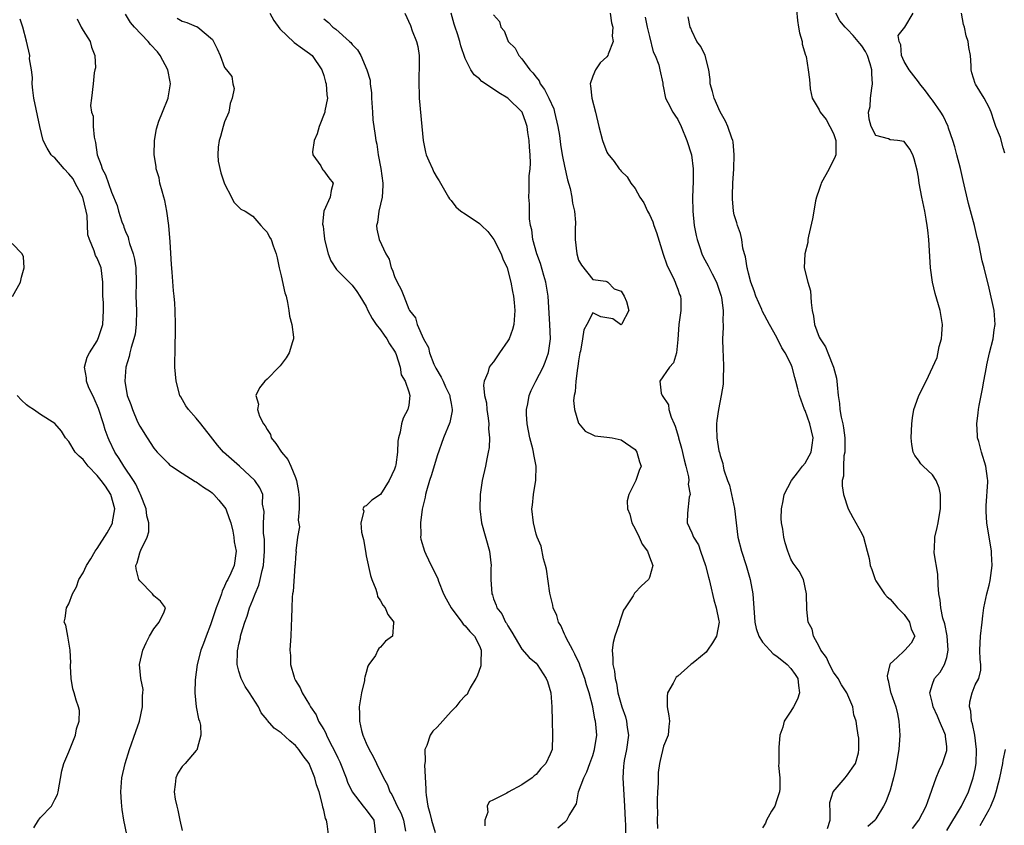
# Model space of a CAD drawing. Units: inches. Extents: x 2586000 to 2589000, y 1515000 to 1518000.
# Drawn here: x 2586602 to 2586741, y 1516000 to 1516114 of the extents above; entities that cross this region are included whole.
import ezdxf

# ---------------------------------------------------------------- set-up
doc = ezdxf.new("R2010")
doc.units = ezdxf.units.IN
doc.header["$MEASUREMENT"] = 0
doc.layers.add('LD25861515_2ft', color=132, linetype='Continuous')

msp = doc.modelspace()

# ---------------------------------------------------------------- linework, layer by layer
at = {"layer": 'LD25861515_2ft'}
for points, elevation in [([(2586711.65, 1516117), (2586711.93, 1516113.93), (2586712.06, 1516113), (2586712.2, 1516112.2), (2586712.59, 1516111), (2586712.59, 1516110.59), (2586713.05, 1516109.05), (2586713.08, 1516109), (2586713.14, 1516108.86), (2586713.45, 1516107), (2586713.6, 1516105.6), (2586713.68, 1516105), (2586713.72, 1516104.28), (2586714.02, 1516103), (2586715, 1516101.34), (2586715.13, 1516101), (2586715.99, 1516099.99), (2586716.47, 1516099), (2586717, 1516097.99), (2586717.34, 1516097), (2586717.32, 1516095), (2586717.25, 1516094.75), (2586717, 1516094.22), (2586716.58, 1516093.42), (2586716.38, 1516093), (2586715.28, 1516091), (2586715.23, 1516090.77), (2586715, 1516090.07), (2586714.61, 1516089), (2586714.49, 1516088.49), (2586714.24, 1516087), (2586714.04, 1516085.96), (2586713.49, 1516083.49), (2586713.4, 1516083), (2586713.38, 1516082.62), (2586712.96, 1516081), (2586712.89, 1516079), (2586713.39, 1516077), (2586713.76, 1516075.76), (2586713.86, 1516074.14), (2586714.01, 1516073), (2586714.18, 1516072.18), (2586714.34, 1516071), (2586715, 1516069.25), (2586715.11, 1516069), (2586715.87, 1516067.87), (2586716.2, 1516067), (2586716.99, 1516065), (2586717.45, 1516063.45), (2586717.5, 1516063), (2586717.52, 1516062.48), (2586717.68, 1516061), (2586717.85, 1516059.85), (2586717.91, 1516059), (2586718.09, 1516057.91), (2586718.31, 1516057), (2586718.43, 1516056.43), (2586718.6, 1516055), (2586718.62, 1516053.37), (2586718.6, 1516053), (2586718.47, 1516052.47), (2586718.4, 1516051), (2586718.4, 1516049.6), (2586718.25, 1516049), (2586718.24, 1516048.24), (2586718.44, 1516047), (2586719.1, 1516045), (2586719.76, 1516043.76), (2586721, 1516041.51), (2586721.23, 1516041), (2586721.78, 1516039), (2586722.03, 1516037.97), (2586722.21, 1516037), (2586722.41, 1516036.41), (2586722.91, 1516035), (2586723, 1516034.83), (2586724.21, 1516033), (2586724.57, 1516032.57), (2586725, 1516032.21), (2586725.57, 1516031.57), (2586726.03, 1516031), (2586727, 1516030.06), (2586727.76, 1516029), (2586727.99, 1516027.99), (2586728.5, 1516027), (2586728, 1516026), (2586727.07, 1516025), (2586727, 1516024.95), (2586726, 1516024), (2586725, 1516023.08), (2586724.95, 1516023), (2586724.61, 1516021.39), (2586724.63, 1516021), (2586724.73, 1516020.73), (2586725.08, 1516019.08), (2586725.09, 1516019), (2586725.8, 1516017), (2586726.04, 1516016.04), (2586726.26, 1516015), (2586726.37, 1516013), (2586726.22, 1516011), (2586725.79, 1516008.21), (2586725.48, 1516007), (2586725, 1516005.23), (2586724.38, 1516003.62), (2586724.06, 1516003), (2586723, 1516001.18), (2586722.88, 1516001), (2586721.88, 1516000.12)], 8486), ([(2586645.67, 1515999), (2586645.49, 1516000.51), (2586645.38, 1516001), (2586645.25, 1516001.25), (2586645, 1516002.44), (2586644.87, 1516002.87), (2586644.83, 1516003.17), (2586644.34, 1516005), (2586643.99, 1516005.99), (2586643.76, 1516007), (2586643, 1516008.87), (2586642.93, 1516009), (2586642.08, 1516010.08), (2586641.5, 1516011), (2586641, 1516011.58), (2586640.21, 1516012.21), (2586639, 1516013.34), (2586638, 1516014), (2586637.07, 1516015.07), (2586637, 1516015.2), (2586636.17, 1516016.17), (2586635.78, 1516017), (2586634.51, 1516019), (2586633.88, 1516019.88), (2586633.34, 1516021), (2586633, 1516022.07), (2586632.76, 1516023), (2586632.8, 1516024.8), (2586632.82, 1516025), (2586632.86, 1516025.14), (2586633, 1516025.85), (2586633.22, 1516026.78), (2586633.25, 1516027), (2586633.33, 1516027.33), (2586633.84, 1516029), (2586634.17, 1516029.83), (2586634.53, 1516031), (2586635, 1516032.11), (2586635.33, 1516033), (2586635.82, 1516034.18), (2586636.02, 1516035), (2586636.28, 1516036.28), (2586636.47, 1516037), (2586636.64, 1516039), (2586636.63, 1516040.63), (2586636.58, 1516041), (2586636.48, 1516041.52), (2586636.47, 1516043), (2586636.59, 1516044.59), (2586636.36, 1516045.64), (2586636.39, 1516047), (2586635.95, 1516047.95), (2586635.27, 1516049), (2586633.09, 1516051), (2586631.98, 1516051.98), (2586630.86, 1516053), (2586629.98, 1516053.98), (2586629, 1516055.26), (2586627.63, 1516057), (2586627, 1516057.77), (2586625.9, 1516059), (2586625.54, 1516059.54), (2586624.8, 1516060.8), (2586624.69, 1516061), (2586624.14, 1516063), (2586623.98, 1516065), (2586623.99, 1516067.99), (2586624.05, 1516069.95), (2586624.05, 1516071), (2586624.02, 1516073), (2586623.96, 1516074.04), (2586623.88, 1516075), (2586623.78, 1516075.78), (2586623.58, 1516078.42), (2586623.48, 1516079.48), (2586623.31, 1516082.69), (2586623.12, 1516085), (2586622.85, 1516087), (2586622.53, 1516088.53), (2586622.42, 1516089), (2586622.17, 1516089.83), (2586621.86, 1516091), (2586621.74, 1516091.74), (2586621.32, 1516093), (2586621.32, 1516093.32), (2586621.03, 1516095), (2586621.11, 1516097), (2586621.36, 1516098.64), (2586621.71, 1516099.71), (2586622.2, 1516101), (2586623.04, 1516102.96), (2586623.04, 1516103.04), (2586623.36, 1516105), (2586623.29, 1516105.29), (2586622.96, 1516107), (2586621.9, 1516109), (2586621.51, 1516109.51), (2586620.54, 1516110.54), (2586620.18, 1516111), (2586618.26, 1516113), (2586617.69, 1516113.69), (2586617, 1516114.84)], 8506), ([(2586637.38, 1516115), (2586637.96, 1516113.96), (2586638.78, 1516112.78), (2586640.84, 1516110.84), (2586641.99, 1516109.99), (2586643, 1516109.3), (2586643.38, 1516109), (2586644.75, 1516107), (2586645, 1516106.17), (2586645.24, 1516105.24), (2586645.32, 1516105), (2586645.44, 1516103.44), (2586645.53, 1516103), (2586645.17, 1516101.17), (2586645.15, 1516101), (2586644.35, 1516099), (2586644.05, 1516097.95), (2586643.67, 1516097), (2586643.4, 1516095.4), (2586643.48, 1516095), (2586644.57, 1516093.43), (2586644.78, 1516093), (2586644.87, 1516092.87), (2586645, 1516092.74), (2586645.73, 1516091.73), (2586646.34, 1516091), (2586646.04, 1516089.96), (2586645.92, 1516089), (2586645.01, 1516087), (2586644.81, 1516085.19), (2586644.9, 1516084.9), (2586645, 1516083.97), (2586645.12, 1516083.12), (2586645.12, 1516083), (2586645.61, 1516081), (2586646, 1516080), (2586646.79, 1516078.79), (2586649, 1516076.59), (2586649.67, 1516075.67), (2586650.11, 1516075), (2586651, 1516073.55), (2586651.25, 1516073), (2586651.86, 1516071.86), (2586652.42, 1516071), (2586653, 1516070.26), (2586653.53, 1516069.53), (2586653.93, 1516069), (2586654.3, 1516068.3), (2586655, 1516067.24), (2586655.13, 1516067), (2586655.23, 1516066.77), (2586655.79, 1516065), (2586655.93, 1516063.93), (2586656.48, 1516063), (2586657, 1516061.5), (2586657.15, 1516061), (2586657, 1516059.61), (2586656.9, 1516059), (2586656.21, 1516057.79), (2586655.98, 1516057), (2586655.79, 1516055.79), (2586655.54, 1516055), (2586655.45, 1516054.55), (2586655.42, 1516053), (2586655.18, 1516051.18), (2586655.14, 1516051), (2586655, 1516050.57), (2586654.26, 1516049), (2586653, 1516047.01), (2586651.81, 1516046.19), (2586651, 1516045.4), (2586650.7, 1516045.3), (2586650.5, 1516045), (2586650.66, 1516044.66), (2586650.26, 1516043), (2586650.33, 1516041.67), (2586650.54, 1516041), (2586650.63, 1516040.63), (2586650.88, 1516039), (2586651, 1516038.33), (2586651.59, 1516035.59), (2586651.8, 1516035), (2586652.35, 1516033.65), (2586652.53, 1516033), (2586652.6, 1516032.6), (2586653, 1516031.99), (2586653.36, 1516031.36), (2586653.68, 1516031), (2586654.04, 1516030.04), (2586654.89, 1516029), (2586654.87, 1516028.87), (2586654.69, 1516027), (2586653.72, 1516026.28), (2586653, 1516025.44), (2586652.76, 1516025.24), (2586652.66, 1516025), (2586652.29, 1516024.29), (2586651.37, 1516023), (2586651.23, 1516022.76), (2586651, 1516021.87), (2586650.79, 1516021.21), (2586650.78, 1516021), (2586650.74, 1516020.74), (2586650.34, 1516019), (2586649.99, 1516017), (2586650.04, 1516016.04), (2586650.03, 1516015), (2586650.32, 1516013.68), (2586650.54, 1516013), (2586651, 1516011.87), (2586651.4, 1516011), (2586651.99, 1516009.99), (2586652.45, 1516009), (2586653.42, 1516007), (2586654, 1516006), (2586654.33, 1516005), (2586654.62, 1516004.62), (2586655.37, 1516003), (2586655.94, 1516001.94), (2586656.27, 1516001), (2586656.55, 1515999.45)], 8502), ([(2586656.47, 1516115), (2586657.24, 1516113.24), (2586657.51, 1516112.49), (2586658.11, 1516111), (2586658.3, 1516110.3), (2586658.47, 1516109), (2586658.46, 1516107.54), (2586658.49, 1516107), (2586658.44, 1516106.44), (2586658.42, 1516105), (2586658.5, 1516103.5), (2586658.46, 1516103), (2586658.87, 1516099), (2586659.03, 1516097), (2586659.37, 1516095.37), (2586659.48, 1516095), (2586659.86, 1516094.14), (2586660.34, 1516093), (2586660.55, 1516092.55), (2586661, 1516091.74), (2586661.32, 1516091.32), (2586661.48, 1516091), (2586662.64, 1516089), (2586662.75, 1516088.75), (2586663, 1516088.52), (2586663.64, 1516087.64), (2586664.35, 1516087), (2586665, 1516086.64), (2586667, 1516085.28), (2586667.27, 1516085), (2586668.16, 1516084.16), (2586669.02, 1516083.02), (2586670.06, 1516081), (2586670.29, 1516080.28), (2586670.89, 1516079), (2586671.45, 1516077), (2586671.68, 1516075.68), (2586671.82, 1516075), (2586671.88, 1516074.12), (2586671.99, 1516073), (2586671.84, 1516071), (2586671.68, 1516070.32), (2586671.17, 1516069), (2586671, 1516068.69), (2586669.83, 1516067), (2586669, 1516065.74), (2586668.64, 1516065.36), (2586668.39, 1516065), (2586668.19, 1516064.19), (2586667.68, 1516063), (2586667.57, 1516062.43), (2586667.73, 1516061), (2586667.97, 1516059.97), (2586668.02, 1516059), (2586668.21, 1516057.79), (2586668.3, 1516057), (2586668.28, 1516056.28), (2586668.42, 1516055), (2586668.36, 1516053.64), (2586668.25, 1516053), (2586668.05, 1516052.05), (2586667.85, 1516051), (2586667.39, 1516049), (2586667.08, 1516047), (2586667.04, 1516045), (2586667.29, 1516043), (2586668.43, 1516039), (2586668.64, 1516037), (2586668.62, 1516036.62), (2586668.59, 1516035), (2586668.74, 1516033), (2586668.83, 1516032.83), (2586669, 1516032.29), (2586669.36, 1516031.36), (2586669.47, 1516031), (2586670.14, 1516030.14), (2586670.68, 1516029), (2586670.82, 1516028.82), (2586671, 1516028.44), (2586671.58, 1516027.58), (2586673, 1516025.16), (2586674.01, 1516024.01), (2586675, 1516023.17), (2586675.14, 1516023), (2586676.43, 1516021), (2586676.6, 1516020.6), (2586677.06, 1516019), (2586677.23, 1516017), (2586677.26, 1516015), (2586677.33, 1516013), (2586677.25, 1516011), (2586677, 1516010.32), (2586676.37, 1516009), (2586675.69, 1516008.31), (2586675, 1516007.45), (2586674.73, 1516007.27), (2586674.43, 1516007), (2586673, 1516006), (2586671.03, 1516004.97), (2586670.85, 1516004.85), (2586669, 1516003.87), (2586668.39, 1516003.61), (2586668.08, 1516003), (2586668.16, 1516002.16), (2586667.77, 1516001), (2586667.77, 1516000.23)], 8498), ([(2586678.08, 1515999.92), (2586679, 1516000.74), (2586679.17, 1516000.83), (2586679.36, 1516001), (2586679.67, 1516001.67), (2586680.7, 1516003.3), (2586680.99, 1516005), (2586681.73, 1516007), (2586682.18, 1516007.82), (2586682.58, 1516009), (2586683, 1516010.17), (2586683.27, 1516011), (2586683.57, 1516013), (2586683.45, 1516014.55), (2586683.39, 1516015), (2586683.3, 1516015.3), (2586683.01, 1516017), (2586682.5, 1516019), (2586682.14, 1516020.14), (2586681.9, 1516021), (2586681.22, 1516022.78), (2586681.11, 1516023.11), (2586680.48, 1516024.48), (2586680.17, 1516025), (2586679.23, 1516026.77), (2586679.13, 1516027), (2586679.1, 1516027.1), (2586679, 1516027.29), (2586678.49, 1516028.49), (2586678.17, 1516029), (2586677.92, 1516029.92), (2586677.41, 1516031), (2586677.36, 1516031.36), (2586676.93, 1516033.07), (2586676.47, 1516036.47), (2586676.34, 1516037), (2586676.06, 1516037.94), (2586675.72, 1516039.72), (2586675.15, 1516041), (2586675, 1516041.4), (2586674.61, 1516043), (2586674.41, 1516045), (2586674.51, 1516045.49), (2586674.64, 1516047), (2586674.98, 1516049.02), (2586675.01, 1516050.99), (2586674.68, 1516052.68), (2586674.65, 1516053), (2586674.54, 1516053.46), (2586674.13, 1516055), (2586673.74, 1516057), (2586673.65, 1516058.35), (2586673.64, 1516059), (2586673.83, 1516059.83), (2586674.03, 1516061), (2586674.31, 1516061.69), (2586674.96, 1516063), (2586675.99, 1516065), (2586676.29, 1516065.71), (2586676.77, 1516067), (2586677.04, 1516069), (2586676.96, 1516071), (2586676.69, 1516075), (2586676.36, 1516077), (2586676.07, 1516077.93), (2586675.61, 1516079.61), (2586675.08, 1516081), (2586674.52, 1516083), (2586674.39, 1516084.39), (2586674.21, 1516085), (2586674.08, 1516085.92), (2586674.05, 1516088.05), (2586673.98, 1516089), (2586674.04, 1516089.96), (2586674.03, 1516092.03), (2586674.14, 1516093), (2586674.19, 1516093.81), (2586674.14, 1516095), (2586674.06, 1516096.07), (2586674.02, 1516097), (2586673.85, 1516098.15), (2586673.75, 1516099), (2586673.56, 1516099.56), (2586673.04, 1516101), (2586673, 1516101.07), (2586671.02, 1516103), (2586669.74, 1516103.74), (2586669, 1516104.27), (2586667.35, 1516105.35), (2586667, 1516105.69), (2586666.27, 1516106.27), (2586665.77, 1516107), (2586665, 1516108.56), (2586664.35, 1516110.35), (2586664.24, 1516111), (2586663.91, 1516112.09), (2586663.58, 1516113), (2586663.44, 1516113.44), (2586663.01, 1516115)], 8496), ([(2586669, 1516114.73), (2586669.83, 1516113.83), (2586670, 1516113), (2586670.48, 1516112.48), (2586671, 1516111.12), (2586671.06, 1516111), (2586672.06, 1516110.06), (2586672.55, 1516109), (2586673, 1516108.53), (2586674.12, 1516107), (2586674.56, 1516106.56), (2586675, 1516105.94), (2586675.42, 1516105.42), (2586675.58, 1516105), (2586676.19, 1516104.19), (2586676.78, 1516103), (2586677.48, 1516101.48), (2586677.62, 1516101), (2586678.08, 1516099), (2586678.29, 1516097.71), (2586678.44, 1516096.44), (2586678.69, 1516095), (2586678.72, 1516094.72), (2586679, 1516093.36), (2586679.44, 1516091.44), (2586679.8, 1516090.2), (2586680.06, 1516089), (2586680.15, 1516088.15), (2586680.43, 1516087), (2586680.56, 1516085.44), (2586680.51, 1516084.51), (2586680.52, 1516083), (2586680.75, 1516081), (2586681, 1516080.1), (2586681.39, 1516079.39), (2586683, 1516077.36), (2586684.85, 1516077.15), (2586685, 1516077.1), (2586685.14, 1516077), (2586686.04, 1516076.04), (2586687, 1516075.71), (2586687.45, 1516075), (2586687.75, 1516074.25), (2586688.12, 1516073), (2586687.09, 1516071.09), (2586687.06, 1516071), (2586687, 1516070.97), (2586686.9, 1516071), (2586685.83, 1516071.83), (2586684.12, 1516072.12), (2586683, 1516072.66), (2586682.15, 1516071), (2586681.72, 1516070.28), (2586681.55, 1516069), (2586681.27, 1516067.27), (2586681.19, 1516067), (2586681, 1516065.88), (2586680.91, 1516065.09), (2586680.84, 1516064.84), (2586680.59, 1516063), (2586680.51, 1516061.49), (2586680.37, 1516061), (2586680.28, 1516060.28), (2586680.43, 1516059), (2586681, 1516057.06), (2586681.93, 1516055.93), (2586683, 1516055.42), (2586683.3, 1516055.3), (2586685, 1516055.1), (2586685.73, 1516055), (2586687, 1516054.73), (2586689, 1516053.34), (2586689.23, 1516053), (2586689.6, 1516051.6), (2586689.85, 1516051), (2586689.58, 1516050.42), (2586689.11, 1516049), (2586689, 1516048.82), (2586688.08, 1516047), (2586687.87, 1516046.13), (2586687.93, 1516045), (2586688.22, 1516044.22), (2586688.52, 1516043), (2586689, 1516042.14), (2586689.58, 1516041), (2586689.98, 1516039.98), (2586690.74, 1516039), (2586691, 1516038.21), (2586691.47, 1516037), (2586691, 1516035.3), (2586690.86, 1516035), (2586689.88, 1516034.12), (2586688.91, 1516033.09), (2586688.71, 1516032.71), (2586687.59, 1516031), (2586687.34, 1516030.66), (2586686.79, 1516029), (2586686.72, 1516028.72), (2586686.13, 1516027), (2586685.9, 1516026.1), (2586685.74, 1516025), (2586685.86, 1516023.86), (2586685.82, 1516023), (2586686.06, 1516022.06), (2586686.15, 1516021), (2586686.35, 1516020.35), (2586686.55, 1516019), (2586687.12, 1516017), (2586687.62, 1516015.62), (2586687.79, 1516015), (2586687.88, 1516014.12), (2586688.04, 1516013), (2586687.77, 1516011), (2586687.44, 1516009.44), (2586687.37, 1516009), (2586687.36, 1516008.64), (2586687.26, 1516007), (2586687.5, 1516003), (2586687.59, 1516001), (2586687.63, 1516000.37), (2586687.61, 1515999)], 8494), ([(2586685.48, 1516115), (2586685.63, 1516113.63), (2586685.85, 1516113), (2586685.76, 1516111.76), (2586685.88, 1516111), (2586685.18, 1516109.18), (2586685.13, 1516109), (2586685, 1516108.8), (2586684.04, 1516107.96), (2586683.37, 1516107), (2586683, 1516106.08), (2586682.62, 1516105), (2586682.7, 1516104.7), (2586682.85, 1516103), (2586683.38, 1516101), (2586683.85, 1516099), (2586684.36, 1516097), (2586685, 1516095.37), (2586685.13, 1516095.13), (2586686.02, 1516094.02), (2586686.75, 1516093), (2586686.87, 1516092.87), (2586687, 1516092.68), (2586687.87, 1516091.87), (2586688.39, 1516091), (2586689, 1516090.23), (2586689.64, 1516089), (2586690.22, 1516088.22), (2586690.73, 1516087), (2586691, 1516086.54), (2586691.5, 1516085.5), (2586691.64, 1516085), (2586692.03, 1516084.03), (2586692.95, 1516080.95), (2586693.45, 1516079.45), (2586693.65, 1516079), (2586694.35, 1516077.65), (2586694.65, 1516077), (2586694.72, 1516076.72), (2586695, 1516076.03), (2586695.26, 1516075.26), (2586695.39, 1516075), (2586695.43, 1516074.57), (2586695.45, 1516073), (2586695.15, 1516071), (2586695, 1516068.89), (2586694.83, 1516067), (2586694.4, 1516065.6), (2586693.86, 1516065), (2586692.46, 1516063), (2586692.68, 1516061.32), (2586692.81, 1516061), (2586693.68, 1516059.68), (2586693.75, 1516059), (2586694.08, 1516057.92), (2586694.49, 1516057), (2586694.64, 1516056.64), (2586695.1, 1516055.1), (2586695.11, 1516055), (2586695.53, 1516053.53), (2586695.9, 1516051.9), (2586696.15, 1516051), (2586696.52, 1516049.48), (2586696.56, 1516049), (2586696.49, 1516048.49), (2586696.74, 1516047), (2586696.61, 1516046.61), (2586696.37, 1516044.37), (2586696.33, 1516043), (2586697, 1516041.59), (2586697.23, 1516041), (2586697.92, 1516039.92), (2586698.22, 1516039), (2586698.91, 1516037), (2586699.33, 1516035.33), (2586699.44, 1516035), (2586699.6, 1516034.4), (2586700.11, 1516032.11), (2586700.45, 1516031), (2586700.82, 1516029.18), (2586700.84, 1516029), (2586700.49, 1516027), (2586699.92, 1516026.08), (2586699.21, 1516025), (2586699, 1516024.75), (2586697.42, 1516023.42), (2586697, 1516023.09), (2586696.85, 1516023), (2586695, 1516021.36), (2586694.79, 1516021.21), (2586694.67, 1516021), (2586694.34, 1516020.34), (2586693.57, 1516019), (2586693.51, 1516018.49), (2586693.51, 1516017), (2586693.77, 1516015.77), (2586693.85, 1516015), (2586693.77, 1516014.23), (2586693.66, 1516013), (2586693, 1516011.46), (2586692.54, 1516009.46), (2586692.45, 1516009), (2586692.26, 1516007.74), (2586692.23, 1516007), (2586692.23, 1516006.23), (2586692.15, 1516005), (2586692.1, 1516003.9), (2586692.1, 1516003), (2586692.13, 1516002.13), (2586692.12, 1516001), (2586692.16, 1515999.84)], 8492), ([(2586690.42, 1516114.42), (2586690.7, 1516113), (2586691, 1516111.68), (2586691.54, 1516109.54), (2586691.8, 1516109), (2586692.32, 1516107.68), (2586692.46, 1516107), (2586692.88, 1516105.12), (2586692.88, 1516104.88), (2586693, 1516104.46), (2586693.21, 1516103.21), (2586693.28, 1516103), (2586693.62, 1516102.38), (2586694.31, 1516101), (2586694.6, 1516100.6), (2586695, 1516099.98), (2586695.47, 1516099), (2586696.31, 1516097), (2586696.95, 1516095), (2586697.2, 1516093), (2586697.19, 1516091.19), (2586697.1, 1516089), (2586697.12, 1516087), (2586697.33, 1516085), (2586697.6, 1516083.6), (2586697.73, 1516083), (2586698.11, 1516081.89), (2586698.4, 1516081), (2586698.59, 1516080.59), (2586699.3, 1516079.3), (2586699.85, 1516078.15), (2586700.46, 1516077), (2586701, 1516075.43), (2586701.13, 1516075), (2586701.17, 1516074.83), (2586701.42, 1516073), (2586701.38, 1516071.38), (2586701.42, 1516071), (2586701.43, 1516070.57), (2586701.33, 1516069), (2586701.36, 1516067.36), (2586701.42, 1516066.58), (2586701.49, 1516065), (2586701.42, 1516063.42), (2586701.44, 1516063), (2586701.43, 1516062.57), (2586701.16, 1516061), (2586700.75, 1516059), (2586700.54, 1516057.46), (2586700.46, 1516057), (2586700.5, 1516056.5), (2586700.52, 1516055), (2586700.83, 1516053.17), (2586700.92, 1516052.92), (2586701, 1516052.53), (2586701.4, 1516051.4), (2586701.43, 1516051), (2586701.53, 1516050.47), (2586702.03, 1516049), (2586702.31, 1516048.31), (2586703.03, 1516045.03), (2586703.49, 1516041), (2586704, 1516039), (2586704.67, 1516037), (2586705.25, 1516035), (2586705.61, 1516033), (2586705.91, 1516029), (2586706.07, 1516028.07), (2586706.45, 1516027), (2586707, 1516026.15), (2586708.02, 1516025), (2586708.5, 1516024.5), (2586709, 1516024.19), (2586710.48, 1516023), (2586711, 1516022.44), (2586711.59, 1516021.59), (2586711.95, 1516021), (2586712.05, 1516020.05), (2586712.21, 1516019), (2586711.92, 1516018.08), (2586711.35, 1516017), (2586711, 1516016.43), (2586710.04, 1516015), (2586709.85, 1516014.15), (2586709.42, 1516013), (2586709.27, 1516011.27), (2586709.29, 1516011), (2586709.28, 1516009.28), (2586709.28, 1516009), (2586709.25, 1516008.75), (2586709.41, 1516007), (2586709.43, 1516005.43), (2586709.36, 1516005), (2586709.29, 1516004.71), (2586709, 1516003.89), (2586708.71, 1516003), (2586708.27, 1516002.27), (2586707.54, 1516001), (2586707.39, 1516000.61), (2586707, 1515999.91)], 8490), ([(2586716.18, 1515999.82), (2586716.53, 1516001), (2586716.54, 1516002.54), (2586716.47, 1516003), (2586716.51, 1516003.49), (2586716.95, 1516005), (2586718.67, 1516007), (2586718.8, 1516007.2), (2586719, 1516007.4), (2586719.64, 1516008.36), (2586720.1, 1516009), (2586720.52, 1516010.52), (2586720.59, 1516011), (2586720.58, 1516012.58), (2586720.5, 1516013), (2586720.3, 1516014.3), (2586720.21, 1516015), (2586719.87, 1516015.87), (2586719.73, 1516017), (2586718.9, 1516019), (2586718.12, 1516020.12), (2586717.65, 1516021), (2586717, 1516021.93), (2586716.44, 1516023), (2586716.01, 1516024.01), (2586715.24, 1516025), (2586715, 1516025.52), (2586714.17, 1516027), (2586714, 1516028), (2586713.42, 1516029), (2586713.25, 1516030.75), (2586713.21, 1516033), (2586712.76, 1516035), (2586712.16, 1516036.16), (2586711.33, 1516037.33), (2586711, 1516037.88), (2586710.56, 1516039), (2586710.2, 1516040.2), (2586710, 1516041), (2586709.87, 1516042.13), (2586709.68, 1516043), (2586709.62, 1516043.62), (2586709.66, 1516045), (2586709.9, 1516046.1), (2586710.06, 1516047), (2586711.09, 1516049), (2586711.91, 1516050.09), (2586712.62, 1516051), (2586713, 1516051.45), (2586713.85, 1516053), (2586714.02, 1516053.98), (2586714.15, 1516055), (2586713.66, 1516057), (2586713, 1516058.87), (2586712.93, 1516059), (2586712.21, 1516061), (2586711.95, 1516061.95), (2586711.7, 1516063), (2586711.53, 1516063.53), (2586711.19, 1516065), (2586711, 1516065.44), (2586710.19, 1516067), (2586709.7, 1516067.7), (2586709, 1516069.2), (2586707.97, 1516071), (2586706.94, 1516072.94), (2586706.87, 1516073.13), (2586706.06, 1516075), (2586705.79, 1516075.79), (2586705.35, 1516077), (2586705, 1516078.26), (2586704.87, 1516078.87), (2586704.82, 1516079), (2586704.59, 1516080.59), (2586704.44, 1516081), (2586704.22, 1516081.78), (2586704.05, 1516083), (2586703.87, 1516083.87), (2586703.45, 1516085), (2586703.36, 1516085.36), (2586703, 1516086.5), (2586702.89, 1516087), (2586702.75, 1516088.75), (2586702.75, 1516089), (2586702.76, 1516089.24), (2586702.8, 1516091), (2586702.92, 1516093), (2586703, 1516095), (2586702.83, 1516096.83), (2586702.79, 1516097), (2586702.65, 1516097.35), (2586702.09, 1516099), (2586701.74, 1516099.74), (2586701, 1516101.05), (2586700.14, 1516103), (2586699.94, 1516103.94), (2586699.6, 1516105), (2586699.61, 1516105.61), (2586699.42, 1516107), (2586698.87, 1516109), (2586698.27, 1516110.27), (2586697.71, 1516111), (2586697, 1516112.47), (2586696.85, 1516112.85), (2586696.78, 1516113), (2586696.48, 1516114.48)], 8488), ([(2586728.16, 1515999.84), (2586729.05, 1516001), (2586730.12, 1516003), (2586730.33, 1516003.67), (2586731.51, 1516007), (2586731.96, 1516008.04), (2586732.4, 1516009), (2586733, 1516010.85), (2586733.03, 1516011), (2586733, 1516011.4), (2586732.84, 1516012.84), (2586732.85, 1516013), (2586732.76, 1516013.24), (2586732, 1516015), (2586731.68, 1516015.68), (2586731.11, 1516017), (2586731, 1516017.49), (2586730.61, 1516019), (2586731, 1516020.24), (2586731.26, 1516021), (2586732.07, 1516021.93), (2586732.7, 1516023), (2586733, 1516023.98), (2586733.21, 1516025), (2586733.07, 1516027.07), (2586732.73, 1516028.73), (2586732.47, 1516029.53), (2586732.15, 1516031), (2586732.07, 1516032.07), (2586731.88, 1516033), (2586731.8, 1516034.2), (2586731.77, 1516035.77), (2586731.23, 1516038.77), (2586731.23, 1516039), (2586731.27, 1516039.27), (2586731.33, 1516041), (2586731.66, 1516042.34), (2586731.79, 1516043), (2586731.92, 1516043.92), (2586732.12, 1516045), (2586732.11, 1516045.89), (2586732.14, 1516047), (2586731.94, 1516047.94), (2586731.52, 1516049), (2586731, 1516049.8), (2586729.66, 1516051), (2586729.34, 1516051.34), (2586729, 1516051.85), (2586728.5, 1516052.5), (2586728.27, 1516053), (2586728.06, 1516054.06), (2586728, 1516055), (2586728.02, 1516056.02), (2586728.08, 1516057), (2586728.16, 1516057.84), (2586728.37, 1516059), (2586729, 1516060.84), (2586729.71, 1516062.29), (2586730.09, 1516063), (2586731.64, 1516066.36), (2586731.92, 1516067.92), (2586732.27, 1516069), (2586732.33, 1516069.67), (2586732.4, 1516071), (2586732.07, 1516073), (2586731.38, 1516075.38), (2586731, 1516077), (2586730.72, 1516079), (2586730.61, 1516080.61), (2586730.48, 1516083), (2586730.32, 1516084.32), (2586730.26, 1516085), (2586730.11, 1516085.89), (2586729.9, 1516087), (2586729.47, 1516089), (2586729.11, 1516091), (2586729, 1516091.82), (2586728.81, 1516092.81), (2586728.41, 1516094.41), (2586728.23, 1516095), (2586727.8, 1516095.8), (2586727, 1516096.85), (2586726.03, 1516097), (2586725, 1516097.11), (2586724.78, 1516097.22), (2586723, 1516097.73), (2586722.32, 1516099), (2586722.03, 1516100.03), (2586721.94, 1516101), (2586722.18, 1516101.82), (2586722.25, 1516103), (2586722.41, 1516104.41), (2586722.54, 1516105), (2586722.41, 1516106.41), (2586722.42, 1516107), (2586722.19, 1516107.81), (2586721.81, 1516109), (2586721.55, 1516109.55), (2586721, 1516110.37), (2586720.72, 1516110.72), (2586720.51, 1516111), (2586719.81, 1516111.81), (2586719, 1516112.66), (2586718.64, 1516113), (2586717.92, 1516113.92), (2586717.36, 1516115)], 8484), ([(2586733, 1515999.55), (2586735.1, 1516003), (2586736.07, 1516005), (2586736.74, 1516007), (2586737, 1516008.21), (2586737.15, 1516009), (2586737.23, 1516011), (2586736.96, 1516013), (2586736.64, 1516014.64), (2586736.52, 1516015), (2586736.43, 1516016.43), (2586736.22, 1516017), (2586736.27, 1516017.73), (2586736.62, 1516019), (2586737, 1516020.11), (2586737.55, 1516021), (2586737.82, 1516022.18), (2586737.81, 1516023), (2586737.71, 1516023.71), (2586737.69, 1516025), (2586737.76, 1516027), (2586737.99, 1516029), (2586738.12, 1516029.88), (2586738.26, 1516031), (2586738.67, 1516033), (2586739, 1516034.2), (2586739.16, 1516034.84), (2586739.42, 1516037), (2586739.34, 1516038.66), (2586739.31, 1516039), (2586738.68, 1516043), (2586738.59, 1516044.59), (2586738.58, 1516045), (2586738.6, 1516045.4), (2586738.8, 1516048.8), (2586738.8, 1516049), (2586738.75, 1516049.25), (2586738.55, 1516051), (2586737.92, 1516053), (2586737.52, 1516054.48), (2586737.37, 1516055), (2586737.33, 1516055.33), (2586737.25, 1516057), (2586737.45, 1516058.55), (2586737.48, 1516059), (2586737.57, 1516059.57), (2586737.85, 1516061), (2586738.07, 1516061.93), (2586738.25, 1516063), (2586738.63, 1516065), (2586738.68, 1516065.32), (2586739.06, 1516067), (2586739.56, 1516069), (2586739.72, 1516070.28), (2586739.86, 1516071), (2586739.69, 1516073), (2586739, 1516076.13), (2586738.31, 1516079), (2586738.01, 1516080.01), (2586737.83, 1516081), (2586737.54, 1516082.46), (2586737.3, 1516083.3), (2586736.93, 1516085), (2586736.1, 1516088.1), (2586735.34, 1516091.34), (2586734.96, 1516093.04), (2586734.45, 1516095), (2586734.13, 1516096.13), (2586733.87, 1516097), (2586733.27, 1516098.73), (2586733.19, 1516099), (2586732.49, 1516100.49), (2586732.19, 1516101), (2586731, 1516102.72), (2586730.77, 1516103), (2586730.01, 1516104.01), (2586729.2, 1516105), (2586729.13, 1516105.13), (2586729, 1516105.28), (2586727.69, 1516107), (2586727, 1516108.15), (2586726.63, 1516109), (2586726.53, 1516110.53), (2586726.28, 1516111), (2586726.16, 1516111.84), (2586727.09, 1516113), (2586728.26, 1516115)], 8482), ([(2586741.21, 1516095.21), (2586741, 1516095.99), (2586740.58, 1516097.42), (2586739.96, 1516099), (2586739.7, 1516099.7), (2586739.28, 1516101), (2586739, 1516101.64), (2586738.3, 1516103), (2586737.05, 1516104.95), (2586737, 1516105.06), (2586736.55, 1516106.55), (2586736.44, 1516107), (2586736.45, 1516107.55), (2586736.36, 1516109), (2586736.13, 1516110.13), (2586736.03, 1516111), (2586735.77, 1516111.77), (2586735.51, 1516113), (2586735.38, 1516113.38), (2586735.07, 1516115)], 8480), ([(2586617.17, 1515999), (2586616.77, 1516001), (2586616.53, 1516002.53), (2586616.47, 1516003), (2586616.45, 1516003.55), (2586616.34, 1516005), (2586616.5, 1516007), (2586616.96, 1516009), (2586617.57, 1516011), (2586618.47, 1516013.53), (2586618.95, 1516015), (2586619.4, 1516017), (2586619.41, 1516018.59), (2586619.45, 1516019), (2586619.47, 1516019.47), (2586619.15, 1516021), (2586618.97, 1516023), (2586619.45, 1516025), (2586619.93, 1516026.07), (2586620.38, 1516027), (2586621, 1516028.04), (2586621.73, 1516029), (2586622.46, 1516030.46), (2586622.63, 1516031), (2586621.95, 1516031.95), (2586621, 1516032.71), (2586620.79, 1516033), (2586619, 1516034.82), (2586618.87, 1516035), (2586618.5, 1516036.5), (2586618.45, 1516037), (2586618.63, 1516037.37), (2586619, 1516038.75), (2586619.08, 1516038.92), (2586619.14, 1516039.14), (2586620.05, 1516041), (2586620.27, 1516041.73), (2586620.27, 1516043), (2586619.99, 1516043.99), (2586619.9, 1516045), (2586619.12, 1516047), (2586619, 1516047.21), (2586618.45, 1516048.45), (2586618.12, 1516049), (2586616.77, 1516051), (2586616.1, 1516052.1), (2586615.5, 1516053), (2586614.69, 1516054.69), (2586614.55, 1516055), (2586614.13, 1516056.13), (2586613.88, 1516057), (2586613.16, 1516059.16), (2586612.56, 1516060.56), (2586611.78, 1516062.22), (2586611.49, 1516063), (2586611.5, 1516063.5), (2586611.22, 1516065), (2586611.59, 1516066.41), (2586611.92, 1516067), (2586613, 1516068.73), (2586613.2, 1516069.2), (2586613.77, 1516071), (2586613.91, 1516073), (2586613.87, 1516074.13), (2586613.81, 1516075), (2586613.78, 1516075.78), (2586613.78, 1516077), (2586613.54, 1516079), (2586613, 1516080.37), (2586612.78, 1516080.78), (2586612.58, 1516081.42), (2586611.89, 1516083), (2586611.68, 1516083.68), (2586611.57, 1516086.43), (2586611.46, 1516087), (2586610.95, 1516089), (2586609.9, 1516091), (2586609.58, 1516091.58), (2586609, 1516092.31), (2586608.33, 1516093), (2586607, 1516094.56), (2586606.74, 1516094.74), (2586606.5, 1516095), (2586605.91, 1516095.91), (2586605.36, 1516097), (2586604.9, 1516099), (2586604.05, 1516103), (2586603.89, 1516104.11), (2586603.82, 1516105), (2586603.88, 1516105.88), (2586603.73, 1516107), (2586603.45, 1516108.55), (2586603.46, 1516109), (2586603, 1516111.05), (2586602.47, 1516113), (2586602.12, 1516114.12)], 8510), ([(2586610.19, 1516114.19), (2586610.75, 1516113), (2586611, 1516112.56), (2586611.99, 1516111), (2586612.2, 1516110.2), (2586612.68, 1516109), (2586612.74, 1516107.26), (2586612.68, 1516107), (2586612.55, 1516106.55), (2586612.42, 1516105), (2586612.21, 1516103), (2586612.07, 1516101.93), (2586612.21, 1516101), (2586612.42, 1516100.42), (2586612.41, 1516099), (2586612.55, 1516097.45), (2586612.74, 1516096.74), (2586613.01, 1516095), (2586613.54, 1516093.54), (2586613.7, 1516093), (2586614.16, 1516092.16), (2586615, 1516089.72), (2586615.8, 1516087.8), (2586616.02, 1516087), (2586616.5, 1516085.5), (2586616.69, 1516085), (2586616.78, 1516084.78), (2586617, 1516084.17), (2586617.35, 1516083.35), (2586617.41, 1516083), (2586617.55, 1516082.45), (2586618.06, 1516081), (2586618.26, 1516080.26), (2586618.45, 1516079), (2586618.5, 1516077), (2586618.46, 1516075), (2586618.53, 1516073), (2586618.52, 1516071), (2586618.34, 1516069.66), (2586618.19, 1516069), (2586617.79, 1516067.79), (2586617.6, 1516067), (2586617.52, 1516066.48), (2586617.05, 1516065), (2586616.89, 1516063), (2586617.24, 1516061), (2586617.73, 1516059.73), (2586617.96, 1516059), (2586618.71, 1516057.29), (2586619, 1516056.68), (2586620.05, 1516055), (2586621, 1516053.56), (2586621.47, 1516053), (2586622.21, 1516052.21), (2586623, 1516051.41), (2586623.22, 1516051.22), (2586623.51, 1516051), (2586625, 1516050.01), (2586626.85, 1516048.85), (2586627, 1516048.79), (2586628.02, 1516048.02), (2586629, 1516047.42), (2586629.23, 1516047.23), (2586629.47, 1516047), (2586630.19, 1516046.19), (2586631, 1516045.24), (2586631.15, 1516045), (2586631.64, 1516043.64), (2586631.86, 1516043), (2586632.17, 1516041.83), (2586632.31, 1516041), (2586632.34, 1516040.34), (2586632.62, 1516039), (2586632.33, 1516037), (2586631.88, 1516035.88), (2586631.46, 1516035), (2586631.28, 1516034.72), (2586631, 1516034.04), (2586630.63, 1516033.37), (2586630.55, 1516033), (2586630.34, 1516032.34), (2586629.81, 1516031), (2586629, 1516028.59), (2586628.39, 1516027), (2586628.02, 1516025.98), (2586627.62, 1516025), (2586627.1, 1516023), (2586626.85, 1516020.85), (2586626.8, 1516019), (2586627, 1516017), (2586627.33, 1516015.33), (2586627.46, 1516015), (2586627.57, 1516014.43), (2586627.65, 1516013), (2586627.11, 1516011.11), (2586627.1, 1516011), (2586627, 1516010.85), (2586625.41, 1516009), (2586625, 1516008.6), (2586624.37, 1516007.63), (2586624.09, 1516007), (2586624.03, 1516006.03), (2586623.85, 1516005), (2586624, 1516004), (2586624.23, 1516003), (2586624.41, 1516002.41), (2586624.67, 1516001), (2586625, 1515999.55)], 8508), ([(2586624.29, 1516114.29), (2586625, 1516113.86), (2586625.68, 1516113.69), (2586627, 1516113.11), (2586627.09, 1516113.09), (2586627.23, 1516113), (2586629.28, 1516111.28), (2586629.44, 1516111), (2586629.94, 1516109.94), (2586630.35, 1516109), (2586631, 1516107.3), (2586631.26, 1516107), (2586632.02, 1516106.02), (2586632.16, 1516105), (2586632.34, 1516104.34), (2586632.08, 1516103), (2586631.77, 1516102.23), (2586631.57, 1516101), (2586631, 1516099.65), (2586630.8, 1516099), (2586630.42, 1516097.58), (2586630.22, 1516097), (2586630.07, 1516096.07), (2586630.02, 1516095), (2586630.09, 1516094.09), (2586630.44, 1516092.44), (2586631, 1516090.86), (2586631.96, 1516089), (2586632.29, 1516088.29), (2586633.29, 1516087.29), (2586633.91, 1516087), (2586635, 1516086.31), (2586636.1, 1516085), (2586636.53, 1516084.53), (2586637, 1516084.07), (2586637.35, 1516083.35), (2586637.56, 1516083), (2586637.87, 1516082.13), (2586638.3, 1516081), (2586638.44, 1516080.44), (2586638.72, 1516079), (2586639, 1516077.89), (2586639.51, 1516075.51), (2586639.68, 1516075), (2586639.9, 1516074.1), (2586640.07, 1516073), (2586640.17, 1516072.17), (2586640.49, 1516071), (2586640.75, 1516069.25), (2586640.74, 1516069), (2586640.57, 1516068.57), (2586640.1, 1516067), (2586639.7, 1516066.3), (2586639, 1516065.38), (2586638.84, 1516065.16), (2586638.66, 1516065), (2586637, 1516063.31), (2586636.66, 1516063), (2586635.94, 1516062.06), (2586635.41, 1516061), (2586635.76, 1516059.76), (2586635.65, 1516059), (2586635.94, 1516058.06), (2586636.47, 1516057), (2586636.71, 1516056.71), (2586637, 1516056.17), (2586637.46, 1516055.47), (2586637.59, 1516055), (2586638.23, 1516054.23), (2586639.02, 1516053), (2586639.93, 1516051.93), (2586640.37, 1516051), (2586641, 1516049.42), (2586641.15, 1516049), (2586641.45, 1516047.45), (2586641.52, 1516046.48), (2586641.55, 1516045), (2586641.4, 1516043.4), (2586641.56, 1516042.44), (2586641.29, 1516041), (2586641.07, 1516039.07), (2586641.09, 1516038.91), (2586641, 1516038.19), (2586640.94, 1516037.06), (2586640.91, 1516036.91), (2586640.67, 1516033.33), (2586640.59, 1516033), (2586640.53, 1516032.53), (2586640.47, 1516031), (2586640.46, 1516029.54), (2586640.39, 1516028.39), (2586640.35, 1516027), (2586640.26, 1516025.74), (2586640.22, 1516025), (2586640.29, 1516024.29), (2586640.32, 1516023), (2586640.81, 1516021.19), (2586640.87, 1516021), (2586641, 1516020.76), (2586641.69, 1516019.69), (2586641.96, 1516019), (2586643, 1516017.28), (2586643.14, 1516017), (2586643.91, 1516015.91), (2586644.27, 1516015), (2586645, 1516013.81), (2586645.29, 1516013.29), (2586645.39, 1516013), (2586645.78, 1516012.22), (2586646.63, 1516010.63), (2586647, 1516009.8), (2586647.26, 1516009.26), (2586648.15, 1516007), (2586648.37, 1516006.37), (2586649, 1516005), (2586650.55, 1516003), (2586650.74, 1516002.74), (2586651, 1516002.46), (2586652.06, 1516001), (2586652.33, 1515999)], 8504), ([(2586645, 1516114.17), (2586645.68, 1516113.68), (2586646.28, 1516113), (2586646.73, 1516112.73), (2586648.64, 1516111), (2586648.83, 1516110.83), (2586649, 1516110.56), (2586649.79, 1516109.79), (2586650.22, 1516109), (2586651.11, 1516107), (2586651.54, 1516105.54), (2586651.57, 1516105), (2586651.74, 1516103.74), (2586651.74, 1516103), (2586651.89, 1516101), (2586651.94, 1516099.94), (2586652.28, 1516097.72), (2586652.35, 1516097), (2586652.48, 1516096.48), (2586652.69, 1516095), (2586653.07, 1516093.07), (2586653.37, 1516091), (2586653.37, 1516090.63), (2586653.25, 1516089), (2586652.77, 1516087), (2586652.6, 1516085.4), (2586652.46, 1516085), (2586652.49, 1516084.49), (2586652.84, 1516083), (2586653.76, 1516081), (2586654.23, 1516080.23), (2586654.54, 1516079), (2586654.71, 1516078.71), (2586655, 1516077.78), (2586655.36, 1516077), (2586655.96, 1516075.96), (2586656.29, 1516075), (2586657, 1516073.2), (2586657.11, 1516073), (2586657.98, 1516071.98), (2586658.19, 1516071), (2586659.11, 1516069), (2586659.79, 1516067.79), (2586659.94, 1516067), (2586660.57, 1516065.43), (2586660.84, 1516064.84), (2586661.6, 1516063.6), (2586661.86, 1516063), (2586662.22, 1516062.22), (2586662.8, 1516061), (2586662.81, 1516060.81), (2586663, 1516059.88), (2586663.16, 1516059), (2586663.16, 1516058.84), (2586662.81, 1516057.19), (2586661.92, 1516055), (2586661, 1516052.48), (2586660.2, 1516049.8), (2586659.94, 1516049), (2586659.51, 1516047.51), (2586659.39, 1516047), (2586659.35, 1516046.65), (2586658.92, 1516044.92), (2586658.66, 1516043), (2586658.7, 1516041.3), (2586658.66, 1516041), (2586658.72, 1516040.72), (2586659.22, 1516039), (2586659.4, 1516038.6), (2586660.19, 1516037), (2586660.47, 1516036.47), (2586661.11, 1516035.11), (2586661.23, 1516034.77), (2586661.94, 1516033), (2586662.29, 1516032.29), (2586663.02, 1516031), (2586664.52, 1516029), (2586664.7, 1516028.7), (2586665, 1516028.46), (2586665.65, 1516027.65), (2586666.28, 1516027), (2586667, 1516025.65), (2586667.26, 1516025), (2586667.19, 1516023.19), (2586667.21, 1516022.79), (2586666.67, 1516021.33), (2586666.5, 1516021), (2586665.7, 1516019.7), (2586665.35, 1516019), (2586665.25, 1516018.75), (2586665, 1516018.57), (2586664.24, 1516017.76), (2586663.65, 1516017), (2586663, 1516016.36), (2586661, 1516014.17), (2586660.41, 1516013.59), (2586660.02, 1516013), (2586659.55, 1516011.55), (2586659.29, 1516011), (2586659.33, 1516009.33), (2586659.27, 1516009), (2586659.24, 1516008.76), (2586659.44, 1516005.43), (2586659.42, 1516005), (2586659.46, 1516004.54), (2586659.7, 1516003), (2586660, 1516002), (2586660.2, 1516001), (2586660.72, 1515999.28)], 8500), ([(2586601.05, 1516074.95), (2586602.14, 1516077), (2586602.28, 1516077.72), (2586602.7, 1516079), (2586602.58, 1516080.58), (2586602.41, 1516081), (2586601, 1516082.46)], 8512), ([(2586604.06, 1515999.94), (2586604.7, 1516001), (2586605, 1516001.38), (2586606.52, 1516003), (2586607, 1516003.93), (2586607.38, 1516004.62), (2586607.47, 1516005), (2586608.02, 1516007.98), (2586608.28, 1516009), (2586609, 1516010.67), (2586609.92, 1516013), (2586610.08, 1516013.92), (2586610.43, 1516015), (2586610.48, 1516016.48), (2586610.37, 1516017), (2586610.04, 1516017.96), (2586609.76, 1516019), (2586609.57, 1516019.57), (2586609.31, 1516021), (2586609.23, 1516022.77), (2586609.21, 1516023), (2586609.25, 1516023.25), (2586609.17, 1516025), (2586608.87, 1516027), (2586608.56, 1516028.56), (2586608.33, 1516029), (2586608.46, 1516029.54), (2586608.64, 1516031), (2586609, 1516031.59), (2586609.49, 1516033), (2586610.05, 1516033.95), (2586610.39, 1516035), (2586611, 1516035.94), (2586611.48, 1516037), (2586612.08, 1516037.92), (2586612.7, 1516039), (2586613, 1516039.39), (2586614.41, 1516041.59), (2586615.12, 1516042.88), (2586615.16, 1516043), (2586615.17, 1516043.17), (2586615.49, 1516045), (2586614.94, 1516047), (2586614.17, 1516048.17), (2586613.55, 1516049), (2586613, 1516049.69), (2586611.71, 1516051), (2586611, 1516051.93), (2586610.43, 1516052.43), (2586609.9, 1516053), (2586609, 1516054.48), (2586608.5, 1516055), (2586607.96, 1516055.96), (2586607, 1516057.05), (2586605, 1516058.31), (2586603.99, 1516059), (2586603.38, 1516059.38), (2586603, 1516059.66), (2586602.32, 1516060.32), (2586601.7, 1516061)], 8512), ([(2586737.72, 1516000.28), (2586738.14, 1516001), (2586739, 1516002.54), (2586739.24, 1516003), (2586739.76, 1516004.24), (2586739.99, 1516005), (2586740.3, 1516006.3), (2586740.5, 1516007), (2586740.92, 1516009), (2586741, 1516009.49), (2586741.31, 1516011)], 8480)]:
    msp.add_lwpolyline(points, dxfattribs=dict(at, elevation=elevation))

doc.saveas('drawing.dxf')
